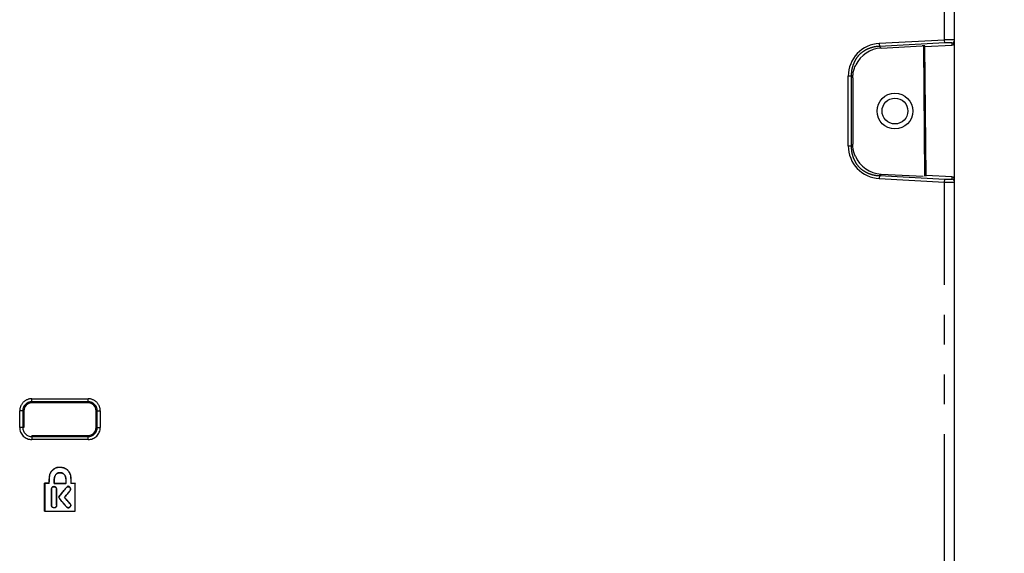
# Model space of a CAD drawing. Extents: x -341 to 649, y -320 to 274.
# Drawn here: x -31 to 18, y -224 to -197 of the extents above; entities that cross this region are included whole.
import ezdxf

# ---------------------------------------------------------------- set-up
doc = ezdxf.new("R2010")
doc.units = 0
doc.linetypes.add('PHANTOM', pattern=[15, 7.5, -1.5, 1.5, -1.5, 1.5, -1.5])
doc.layers.get('0').update_dxf_attribs({"linetype": 'CONTINUOUS'})
doc.layers.get('DEFPOINTS').update_dxf_attribs({"linetype": 'CONTINUOUS'})
doc.styles.get("Standard").update_dxf_attribs({"font": 'txt', "bigfont": 'BIGFONT'})
doc.dimstyles.new('DIMSTYLE', dxfattribs={"dimtxt": 3.2, "dimasz": 1, "dimexe": 2.54, "dimexo": 1, "dimgap": 1.6, "dimtad": 0, "dimzin": 0, "dimblk": 'OPEN30', "dimblk1": 'OPEN30', "dimblk2": 'OPEN30', "dimsah": 1, "dimcen": 0.09, "dimazin": 3, "dimtfac": 1, "dimtofl": 0, "dimtmove": 0, "dimatfit": 3})

# ---------------------------------------------------------------- blocks, each defined once
blk = doc.blocks.new('_OPEN30')
at = {"color": 0, "linetype": 'BYBLOCK'}
for q in [(-3, 1), (-3, -1), (-3, 0)]:
    blk.add_line((0, 0), q, dxfattribs=at)
blk = doc.blocks.new('*D3')
at = {"color": 5, "linetype": 'CONTINUOUS'}
for p, q in [((-10.052, -185.798), (35.706, -185.798)), ((34.436, -230.368), (34.436, -188.798)), ((2.279, -233.368), (35.706, -233.368))]:
    blk.add_line(p, q, dxfattribs=at)
at = {"layer": 'DEFPOINTS', "color": 5, "linetype": 'CONTINUOUS'}
for p in [(-11.052, -185.798), (34.436, -185.798), (1.279, -233.368)]:
    blk.add_point(p, dxfattribs=at)
at = {"color": 5, "linetype": 'CONTINUOUS'}
for p, rotation in [((34.436, -185.798), 90.00000000000018), ((34.436, -233.368), 270.0000000000005)]:
    blk.add_blockref('_OPEN30', p, dxfattribs=dict(at, rotation=rotation))
at = {"color": 5, "linetype": 'CONTINUOUS', "width": 1.337175}
blk.add_text('95.1', height=3.2, rotation=90, dxfattribs=at).set_placement((33.636, -215.526))
blk = doc.blocks.new('*D5')
at = {"color": 7, "linetype": 'CONTINUOUS'}
for p, q in [((16.448, -162.718), (46.148, -162.718)), ((44.878, -230.368), (44.878, -165.718))]:
    blk.add_line(p, q, dxfattribs=at)
at = {"layer": 'DEFPOINTS', "color": 7, "linetype": 'CONTINUOUS'}
for p in [(15.448, -162.718), (44.878, -162.718), (1.279, -233.368)]:
    blk.add_point(p, dxfattribs=at)
at = {"color": 7, "linetype": 'CONTINUOUS'}
for p, rotation in [((44.878, -162.718), 90.00000000000018), ((44.878, -233.368), 270.0000000000005)]:
    blk.add_blockref('_OPEN30', p, dxfattribs=dict(at, rotation=rotation))
at = {"color": 7, "linetype": 'CONTINUOUS', "width": 1.414312}
blk.add_text('141.3', height=3.2, rotation=90, dxfattribs=at).set_placement((44.078, -205.586))
blk = doc.blocks.new('*D6')
at = {"color": 5, "linetype": 'CONTINUOUS'}
for p, q in [((16.448, -162.718), (61.148, -162.718)), ((59.878, -236.306), (59.878, -165.718)), ((11.948, -239.306), (61.148, -239.306))]:
    blk.add_line(p, q, dxfattribs=at)
at = {"layer": 'DEFPOINTS', "color": 5, "linetype": 'CONTINUOUS'}
for p in [(15.448, -162.718), (59.878, -162.718), (10.948, -239.306)]:
    blk.add_point(p, dxfattribs=at)
at = {"color": 5, "linetype": 'CONTINUOUS'}
for p, rotation in [((59.878, -162.718), 90.00000000000018), ((59.878, -239.306), 270.0000000000005)]:
    blk.add_blockref('_OPEN30', p, dxfattribs=dict(at, rotation=rotation))
at = {"color": 5, "linetype": 'CONTINUOUS', "width": 1.285739}
blk.add_text('153.2', height=3.2, rotation=90, dxfattribs=at).set_placement((59.078, -208.555))

msp = doc.modelspace()

# ---------------------------------------------------------------- linework, layer by layer
at = {"color": 7, "linetype": 'CONTINUOUS'}
for p, q in [((15.948, -225.868), (15.948, -163.218)), ((12.255, -198.449), (14.308, -198.341)), ((14.383, -198.338), (14.44, -204.902)), ((14.398, -198.338), (14.398, -200.086)), ((14.458, -198.371), (15.806, -198.3)), ((14.515, -204.899), (14.458, -198.341)), ((10.835, -199.944), (10.834, -203.293)), ((14.497, -202.868), (14.422, -202.868)), ((12.254, -204.788), (14.365, -204.899)), ((15.806, -204.935), (14.515, -204.868)), ((-27.637, -216.303), (-30.467, -216.303)), ((-30.867, -216.703), (-30.867, -217.533)), ((-27.237, -217.533), (-27.237, -216.703)), ((-30.467, -217.933), (-27.637, -217.933)), ((-29.607, -220.342), (-29.824, -220.342)), ((-29.824, -220.342), (-29.819, -220.347)), ((-29.824, -221.747), (-29.824, -220.342)), ((-29.602, -220.347), (-29.819, -220.347)), ((-29.819, -220.347), (-29.819, -221.743)), ((-29.607, -220.342), (-29.602, -220.347)), ((-28.759, -220.364), (-29.337, -220.364)), ((-28.763, -220.359), (-29.334, -220.359)), ((-28.503, -220.344), (-28.507, -220.349)), ((-28.285, -220.35), (-28.507, -220.349)), ((-28.503, -220.344), (-28.28, -220.345)), ((-28.28, -220.345), (-28.285, -220.35)), ((-28.285, -221.744), (-28.285, -220.35)), ((-28.281, -221.749), (-28.281, -220.345)), ((-29.479, -220.648), (-29.479, -221.453)), ((-29.474, -221.453), (-29.475, -220.648)), ((-29.232, -221.447), (-29.232, -220.642)), ((-29.227, -220.642), (-29.227, -221.447)), ((-29.127, -221.045), (-29.133, -221.045)), ((-28.827, -221.037), (-28.821, -221.037)), ((-29.824, -221.747), (-29.819, -221.743)), ((-29.824, -221.747), (-28.281, -221.749)), ((-29.819, -221.743), (-28.285, -221.744)), ((-28.281, -221.749), (-28.285, -221.744))]:
    msp.add_line(p, q, dxfattribs=at)
at = {"color": 7, "linetype": 'PHANTOM'}
for p, q in [((15.448, -198.045), (15.448, -177.368)), ((15.448, -198.045), (12.161, -198.218)), ((15.456, -198.195), (15.448, -198.045)), ((12.161, -198.218), (12.169, -198.367)), ((15.456, -198.195), (12.169, -198.367)), ((12.255, -198.449), (12.169, -198.367)), ((15.806, -198.195), (15.806, -198.3)), ((10.749, -199.863), (10.6, -199.863)), ((10.6, -203.373), (10.6, -199.863)), ((10.749, -199.863), (10.835, -199.944)), ((10.749, -199.863), (10.749, -203.373)), ((10.6, -203.373), (10.749, -203.373)), ((10.834, -203.293), (10.749, -203.373)), ((12.169, -204.869), (12.161, -205.018)), ((12.161, -205.018), (15.448, -205.19)), ((12.169, -204.869), (12.254, -204.788)), ((12.169, -204.869), (15.456, -205.041)), ((15.448, -205.19), (15.456, -205.041)), ((15.806, -204.935), (15.806, -205.041)), ((15.448, -225.368), (15.448, -205.19)), ((-30.467, -216.091), (-27.637, -216.091)), ((-30.467, -216.303), (-30.467, -216.091)), ((-27.637, -216.24), (-30.467, -216.24)), ((-27.637, -216.303), (-27.637, -216.091)), ((-30.867, -216.703), (-31.079, -216.703)), ((-31.079, -217.533), (-31.079, -216.703)), ((-30.929, -216.703), (-30.929, -217.533)), ((-27.237, -216.703), (-27.025, -216.703)), ((-27.175, -217.533), (-27.175, -216.703)), ((-27.025, -216.703), (-27.025, -217.533)), ((-30.867, -217.533), (-31.079, -217.533)), ((-27.237, -217.533), (-27.025, -217.533)), ((-30.467, -217.933), (-30.467, -218.144)), ((-30.467, -217.995), (-27.637, -217.995)), ((-27.637, -218.144), (-30.467, -218.144)), ((-27.637, -218.144), (-27.637, -217.933)), ((-29.052, -219.822), (-29.052, -219.817)), ((-29.573, -219.945), (-29.568, -219.946)), ((-29.475, -220.648), (-29.479, -220.648)), ((-29.232, -220.642), (-29.227, -220.642)), ((-28.72, -220.552), (-28.723, -220.549)), ((-28.566, -220.737), (-28.562, -220.74)), ((-28.552, -220.557), (-28.548, -220.555)), ((-28.551, -221.367), (-28.548, -221.364)), ((-29.474, -221.453), (-29.479, -221.453)), ((-29.232, -221.447), (-29.227, -221.447)), ((-28.736, -221.516), (-28.74, -221.519)), ((-28.555, -221.534), (-28.553, -221.538))]:
    msp.add_line(p, q, dxfattribs=at)
at = {"color": 7, "linetype": 'CONTINUOUS'}
for points in [[(15.948, -198.045), (15.944, -198.043), (15.925, -198.041), (15.888, -198.039, 0.008651), (15.797, -198.038, 0.005052), (15.637, -198.04, 0.003686), (15.481, -198.044), (15.448, -198.045, -1)], [(10.835, -199.944, -0.016567), (10.835, -199.833, -0.017875), (10.842, -199.722, -0.030759), (10.859, -199.612, -0.030049), (10.891, -199.506, -0.016434), (10.933, -199.402, -0.014891), (10.979, -199.302)], [(10.956, -203.881, -0.016543), (10.915, -203.789, -0.017597), (10.881, -203.694, -0.027449), (10.854, -203.595, -0.026967), (10.84, -203.495, -0.016696), (10.834, -203.393, -0.015505), (10.834, -203.293)], [(15.448, -205.19), (15.544, -205.194, 0.004119), (15.722, -205.198, 0.006707), (15.852, -205.198, 0.008125), (15.909, -205.196), (15.937, -205.194), (15.948, -205.191), (15.948, -205.19, -1)], [(-29.573, -219.945, -0.069815), (-29.56, -219.894, -0.018234), (-29.54, -219.845, -0.024112), (-29.516, -219.798, -0.0252), (-29.488, -219.753, -0.025326), (-29.455, -219.712, -0.021513), (-29.418, -219.674, -0.018083), (-29.379, -219.639, -0.021563), (-29.336, -219.607, -0.026245), (-29.291, -219.579, -0.030311), (-29.243, -219.557, -0.029888), (-29.193, -219.54, -0.029901), (-29.141, -219.53, -0.02998), (-29.089, -219.526, -0.024239), (-29.036, -219.527, -0.017983), (-28.983, -219.533, -0.014068), (-28.931, -219.543, -0.020767), (-28.88, -219.556, -0.027449), (-28.83, -219.573, -0.02683), (-28.783, -219.597, -0.025675), (-28.738, -219.625, -0.026331), (-28.696, -219.657, -0.027794), (-28.658, -219.694, -0.026487), (-28.624, -219.735, -0.023055), (-28.595, -219.779, -0.019227), (-28.569, -219.825, -0.019262), (-28.547, -219.873, -0.027209), (-28.529, -219.923, -0.035661), (-28.518, -219.974, -0.01793), (-28.513, -220.027), (-28.51, -220.08), (-28.508, -220.133), (-28.506, -220.185), (-28.505, -220.238), (-28.504, -220.291), (-28.503, -220.344)], [(-29.568, -219.946, -0.072387), (-29.555, -219.892, -0.019596), (-29.533, -219.84, -0.026196), (-29.507, -219.791, -0.027009), (-29.476, -219.745, -0.025936), (-29.44, -219.702, -0.021517), (-29.4, -219.663, -0.020177), (-29.357, -219.628, -0.025223), (-29.311, -219.596, -0.030542), (-29.262, -219.57, -0.032055), (-29.21, -219.55, -0.031694), (-29.155, -219.537, -0.032211), (-29.1, -219.531, -0.02738), (-29.044, -219.531, -0.020272), (-28.989, -219.537, -0.014704), (-28.934, -219.547, -0.0217), (-28.879, -219.561, -0.029373), (-28.827, -219.58, -0.028566), (-28.777, -219.605, -0.027237), (-28.731, -219.635, -0.028233), (-28.687, -219.671, -0.029831), (-28.649, -219.711, -0.026853), (-28.615, -219.756, -0.022941), (-28.586, -219.803, -0.019329), (-28.56, -219.853, -0.024164), (-28.54, -219.905, -0.034842), (-28.525, -219.958, -0.034201), (-28.518, -220.014), (-28.515, -220.07), (-28.513, -220.125), (-28.511, -220.181), (-28.509, -220.237), (-28.508, -220.293), (-28.507, -220.349)], [(-29.052, -219.817, 0.023086), (-29.1, -219.818, 0.051716), (-29.147, -219.825, 0.058933), (-29.191, -219.843, 0.050116), (-29.23, -219.871, 0.046182), (-29.263, -219.905, 0.04323), (-29.289, -219.944, 0.034164), (-29.309, -219.987, 0.024351), (-29.324, -220.033, 0.020592), (-29.335, -220.079, 0.017685), (-29.343, -220.126, 0.015816), (-29.347, -220.174, 0.013551), (-29.348, -220.221, 0.009479), (-29.347, -220.269, 0.013678), (-29.344, -220.316, 0.027293), (-29.337, -220.364)], [(-29.334, -220.359, -0.026106), (-29.34, -220.313, -0.01316), (-29.343, -220.266, -0.009354), (-29.343, -220.219, -0.013592), (-29.342, -220.172, -0.01578), (-29.338, -220.126, -0.017503), (-29.331, -220.079, -0.020439), (-29.32, -220.034, -0.024259), (-29.305, -219.989, -0.033988), (-29.285, -219.947, -0.042909), (-29.259, -219.908, -0.046225), (-29.227, -219.874, -0.050598), (-29.188, -219.848, -0.059267), (-29.145, -219.83, -0.051438), (-29.099, -219.823, -0.022902), (-29.052, -219.822)], [(-28.759, -220.364, 0.028748), (-28.751, -220.316, 0.014479), (-28.747, -220.268, 0.010152), (-28.746, -220.22, 0.014634), (-28.747, -220.172, 0.017044), (-28.751, -220.123, 0.019015), (-28.758, -220.076, 0.022399), (-28.77, -220.029, 0.026664), (-28.785, -219.983, 0.03695), (-28.807, -219.94, 0.045982), (-28.835, -219.901, 0.046573), (-28.87, -219.868, 0.04884), (-28.911, -219.842, 0.055304), (-28.956, -219.825, 0.047106), (-29.004, -219.818, 0.020766), (-29.052, -219.817)], [(-29.052, -219.822, -0.020681), (-29.005, -219.823, -0.046931), (-28.958, -219.829, -0.054965), (-28.913, -219.846, -0.049107), (-28.873, -219.871, -0.046907), (-28.839, -219.904, -0.045912), (-28.811, -219.942, -0.036777), (-28.79, -219.985, -0.026587), (-28.774, -220.03, -0.022289), (-28.763, -220.076, -0.018863), (-28.755, -220.123, -0.017028), (-28.751, -220.17, -0.014686), (-28.75, -220.217, -0.010022), (-28.752, -220.265, -0.013905), (-28.755, -220.312, -0.027619), (-28.763, -220.359)], [(-29.573, -219.945, -0.034301), (-29.579, -219.978, 0.025418), (-29.585, -220.01), (-29.589, -220.044), (-29.592, -220.077), (-29.595, -220.11), (-29.597, -220.143), (-29.599, -220.176), (-29.601, -220.209), (-29.603, -220.242), (-29.604, -220.276), (-29.606, -220.309), (-29.607, -220.342)], [(-29.602, -220.347), (-29.601, -220.313), (-29.6, -220.28), (-29.598, -220.246), (-29.597, -220.213), (-29.595, -220.179), (-29.593, -220.146), (-29.591, -220.112), (-29.588, -220.079), (-29.585, -220.045), (-29.581, -220.012, -0.025761), (-29.574, -219.979, 0.034437), (-29.568, -219.946)], [(-29.227, -220.642, 0.026344), (-29.228, -220.614, 0.064144), (-29.233, -220.587, 0.072114), (-29.246, -220.562, 0.063993), (-29.265, -220.542, 0.057299), (-29.288, -220.527, 0.049716), (-29.314, -220.517, 0.045415), (-29.342, -220.512, 0.043079), (-29.37, -220.512, 0.051461), (-29.397, -220.517, 0.060277), (-29.423, -220.528, 0.060317), (-29.445, -220.545, 0.062207), (-29.462, -220.567, 0.064105), (-29.474, -220.592, 0.054746), (-29.479, -220.62, 0.026201), (-29.479, -220.648)], [(-29.475, -220.648), (-29.474, -220.621, -0.054232), (-29.47, -220.594, -0.063629), (-29.459, -220.57, -0.062679), (-29.442, -220.548, -0.060936), (-29.421, -220.532, -0.060565), (-29.396, -220.521, -0.051366), (-29.369, -220.516, -0.042963), (-29.342, -220.516, -0.045144), (-29.316, -220.521, -0.049334), (-29.291, -220.531, -0.057569), (-29.268, -220.545, -0.064924), (-29.25, -220.565, -0.072821), (-29.237, -220.589, -0.063547), (-29.233, -220.616), (-29.232, -220.642)], [(-28.723, -220.549, 0.038316), (-28.76, -220.588, -0.008293), (-28.794, -220.629), (-28.829, -220.67), (-28.863, -220.711), (-28.897, -220.753), (-28.931, -220.794), (-28.965, -220.836), (-28.998, -220.878), (-29.032, -220.92), (-29.066, -220.961), (-29.099, -221.003), (-29.133, -221.045)], [(-29.127, -221.045), (-29.094, -221.003), (-29.06, -220.962), (-29.027, -220.92), (-28.993, -220.879), (-28.96, -220.837), (-28.926, -220.796), (-28.893, -220.755), (-28.859, -220.714), (-28.825, -220.672), (-28.79, -220.632, 0.008351), (-28.757, -220.591, -0.038434), (-28.72, -220.552)], [(-28.548, -220.555, 0.091922), (-28.568, -220.525, 0.092237), (-28.598, -220.504, 0.105879), (-28.633, -220.496, 0.105964), (-28.667, -220.504, 0.062147), (-28.698, -220.523, 0.056074), (-28.723, -220.549)], [(-28.72, -220.552), (-28.708, -220.539), (-28.694, -220.529), (-28.678, -220.52), (-28.661, -220.516), (-28.643, -220.514), (-28.626, -220.515), (-28.608, -220.519), (-28.591, -220.524), (-28.575, -220.531, -0.070009), (-28.562, -220.542, -0.075596), (-28.552, -220.557)], [(-29.133, -221.045), (-29.084, -221.104), (-29.034, -221.163), (-28.985, -221.222), (-28.936, -221.282), (-28.887, -221.341), (-28.838, -221.401), (-28.788, -221.459, -0.007992), (-28.74, -221.519)], [(-28.736, -221.516, 0.00595), (-28.779, -221.463), (-28.823, -221.411), (-28.866, -221.359), (-28.91, -221.307), (-28.953, -221.254), (-28.996, -221.202), (-29.04, -221.15), (-29.083, -221.097), (-29.127, -221.045)], [(-28.551, -221.367), (-28.538, -221.383), (-28.526, -221.401, -0.051606), (-28.518, -221.421, -0.047437), (-28.513, -221.442), (-28.513, -221.463, -0.054451), (-28.517, -221.484, -0.068204), (-28.526, -221.503, -0.052967), (-28.539, -221.52), (-28.555, -221.534)], [(-28.553, -221.538), (-28.536, -221.523, 0.052609), (-28.522, -221.506, 0.06734), (-28.513, -221.486, 0.053823), (-28.509, -221.464, 0.046899), (-28.509, -221.441, 0.04798), (-28.513, -221.42, 0.052471), (-28.522, -221.399), (-28.534, -221.381), (-28.548, -221.364)], [(-29.227, -221.447, -0.046512), (-29.228, -221.477, -0.055873), (-29.235, -221.505, -0.056813), (-29.249, -221.531, -0.054868), (-29.267, -221.554, -0.057357), (-29.291, -221.572, -0.070142), (-29.319, -221.584, -0.087938), (-29.348, -221.586, -0.059328), (-29.376, -221.58, -0.032167), (-29.403, -221.569, -0.037164), (-29.429, -221.554, -0.053581), (-29.451, -221.535, -0.071192), (-29.469, -221.511, -0.081998), (-29.477, -221.483, -0.050229), (-29.479, -221.453)], [(-29.232, -221.447, -0.046141), (-29.233, -221.476, -0.055871), (-29.24, -221.503, -0.05682), (-29.252, -221.528, -0.054646), (-29.27, -221.55, -0.057177), (-29.293, -221.568, -0.070373), (-29.32, -221.579, -0.088648), (-29.348, -221.581, -0.059463), (-29.375, -221.575, -0.031807), (-29.401, -221.564, -0.036776), (-29.426, -221.55, -0.053409), (-29.448, -221.532, -0.071402), (-29.464, -221.509, -0.082437), (-29.473, -221.482, -0.050098), (-29.474, -221.453)], [(-28.74, -221.519, 0.044475), (-28.724, -221.538, 0.043349), (-28.706, -221.553, 0.04303), (-28.685, -221.565, 0.047434), (-28.662, -221.573, 0.051111), (-28.639, -221.576, 0.057874), (-28.614, -221.574, 0.069755), (-28.592, -221.566, 0.044412), (-28.571, -221.553), (-28.553, -221.538)], [(-28.555, -221.534), (-28.573, -221.549, -0.043739), (-28.593, -221.562, -0.069245), (-28.615, -221.57, -0.058091), (-28.638, -221.571, -0.054804), (-28.662, -221.568, -0.047583), (-28.684, -221.56, -0.041973), (-28.704, -221.548, -0.043175), (-28.722, -221.534, -0.04357), (-28.736, -221.516)]]:
    msp.add_lwpolyline(points, format="xyb", dxfattribs=at)
at = {"color": 7, "linetype": 'PHANTOM'}
for points in [[(10.749, -199.863, -0.031737), (10.756, -199.671, -0.032651), (10.786, -199.482, -0.030553), (10.841, -199.298, -0.028963), (10.916, -199.122, -0.033671), (11.014, -198.956, -0.03997), (11.134, -198.806, -0.039895), (11.276, -198.679, -0.033576), (11.436, -198.573, -0.028976), (11.609, -198.488, -0.030624), (11.79, -198.424, -0.032686), (11.977, -198.383, -0.031789), (12.169, -198.367)], [(15.806, -198.195), (15.803, -198.192), (15.79, -198.19, 0.021959), (15.743, -198.188, 0.009501), (15.648, -198.188, 0.005875), (15.523, -198.192), (15.456, -198.195)], [(12.169, -204.869, -0.031737), (11.978, -204.852, -0.032652), (11.79, -204.812, -0.030553), (11.61, -204.748, -0.028963), (11.437, -204.663, -0.033671), (11.277, -204.557, -0.03997), (11.134, -204.429, -0.039895), (11.014, -204.28, -0.033576), (10.917, -204.115, -0.028976), (10.841, -203.938, -0.030624), (10.786, -203.754, -0.032686), (10.756, -203.565, -0.031789), (10.749, -203.373)], [(15.456, -205.041), (15.475, -205.042), (15.495, -205.043), (15.514, -205.044), (15.533, -205.045), (15.553, -205.045), (15.572, -205.046), (15.592, -205.047), (15.611, -205.047), (15.631, -205.048), (15.65, -205.048), (15.67, -205.048), (15.689, -205.048), (15.709, -205.049), (15.728, -205.048), (15.748, -205.048), (15.768, -205.047), (15.787, -205.046, 0.083579), (15.806, -205.042)]]:
    msp.add_lwpolyline(points, format="xyb", dxfattribs=at)
at = {"color": 7, "linetype": 'CONTINUOUS'}
for points in [[(14.458, -198.341), (14.448, -198.339), (14.437, -198.338), (14.426, -198.338), (14.415, -198.338), (14.404, -198.338), (14.393, -198.338), (14.383, -198.338), (14.372, -198.338), (14.361, -198.339), (14.349, -198.339), (14.339, -198.339), (14.327, -198.34), (14.316, -198.34), (14.308, -198.341)], [(-28.566, -220.737), (-28.609, -220.787), (-28.652, -220.837), (-28.696, -220.887), (-28.74, -220.937), (-28.783, -220.987), (-28.827, -221.037)], [(-28.821, -221.037), (-28.778, -220.987), (-28.734, -220.938), (-28.691, -220.889), (-28.648, -220.839), (-28.605, -220.79), (-28.562, -220.74)], [(-28.552, -220.557), (-28.542, -220.573), (-28.533, -220.588), (-28.527, -220.605), (-28.523, -220.623), (-28.521, -220.641), (-28.522, -220.659), (-28.526, -220.677), (-28.533, -220.694), (-28.542, -220.709), (-28.554, -220.723), (-28.566, -220.737)], [(-28.562, -220.74), (-28.55, -220.726), (-28.538, -220.711), (-28.528, -220.695), (-28.521, -220.678), (-28.517, -220.66), (-28.516, -220.641), (-28.518, -220.622), (-28.522, -220.604), (-28.529, -220.587), (-28.538, -220.571), (-28.548, -220.555)]]:
    msp.add_lwpolyline(points, dxfattribs=at)
for radius in [0.901, 0.65]:
    msp.add_circle((12.948, -201.618), radius, dxfattribs=at)
for centre, radius, start, end in [((15.798, -198.045), 0.15, 272.9511, 359.9608), ((12.332, -199.944), 1.498, 92.9724, 154.6109), ((15.798, -198.15), 0.15, 273.0415, 0.0256), ((12.331, -203.296), 1.495, 203.0595, 267.0181), ((15.798, -205.085), 0.15, 359.9744, 86.9585), ((15.798, -205.19), 0.15, 0.0392, 87.0489), ((-30.467, -216.703), 0.4, 90, 180), ((-27.637, -216.703), 0.4, 0, 90), ((-27.637, -217.533), 0.4, 270.0001, 0), ((-28.154, -221.366), 1.551, 139.5276, 139.7499), ((-29.916, -221.322), 1.503, 39.6274, 39.8549), ((-58.922, -246.465), 39.399, 39.5701, 40.1958), ((-59.073, -246.592), 39.601, 39.5724, 40.1892)]:
    msp.add_arc(centre, radius, start, end, dxfattribs=at)
at = {"color": 7, "linetype": 'PHANTOM'}
for centre, radius, start, end in [((12.247, -199.862), 1.647, 92.972, 180.028), ((12.247, -203.373), 1.647, 179.972, 267.028), ((-30.467, -216.703), 0.612, 90.0016, 180.0246), ((-30.467, -216.703), 0.462, 90.002, 180.0242), ((-27.637, -216.703), 0.612, 359.9755, 89.9984), ((-27.637, -216.703), 0.462, 359.9758, 89.9981), ((-30.467, -217.533), 0.612, 180.0278, 269.9984), ((-30.467, -217.533), 0.462, 180.0282, 269.9981), ((-27.637, -217.533), 0.612, 270.0016, 359.9722), ((-27.637, -217.533), 0.462, 270.002, 359.9719)]:
    msp.add_arc(centre, radius, start, end, dxfattribs=at)

# ---------------------------------------------------------------- dimensions: what is measured, and where the dimension line sits
at = {"color": 7, "linetype": 'CONTINUOUS'}
dim = msp.add_linear_dim(base=(44.878, -162.718), p1=(1.279, -233.368), p2=(15.448, -162.718), angle=90, dimstyle='DIMSTYLE', override={"dimgap": 0, "dimtad": 1, "dimse1": 1, "dimtofl": 1}, dxfattribs=at)
dim.commit()
dim.dimension.update_dxf_attribs({"geometry": '*D5', "text_midpoint": (44.878, -198.043)})
at = {"color": 5, "linetype": 'CONTINUOUS'}
for base, p1, p2, picture, middle in [((59.878, -162.718), (10.948, -239.306), (15.448, -162.718), '*D6', (59.878, -201.012)), ((34.436, -185.798), (1.279, -233.368), (-11.052, -185.798), '*D3', (34.436, -209.583))]:
    dim = msp.add_linear_dim(base=base, p1=p1, p2=p2, angle=90, dimstyle='DIMSTYLE', override={"dimgap": 0, "dimtad": 1, "dimtofl": 1}, dxfattribs=at)
    dim.commit()
    dim.dimension.update_dxf_attribs({"geometry": picture, "text_midpoint": middle})

doc.saveas('drawing.dxf')
